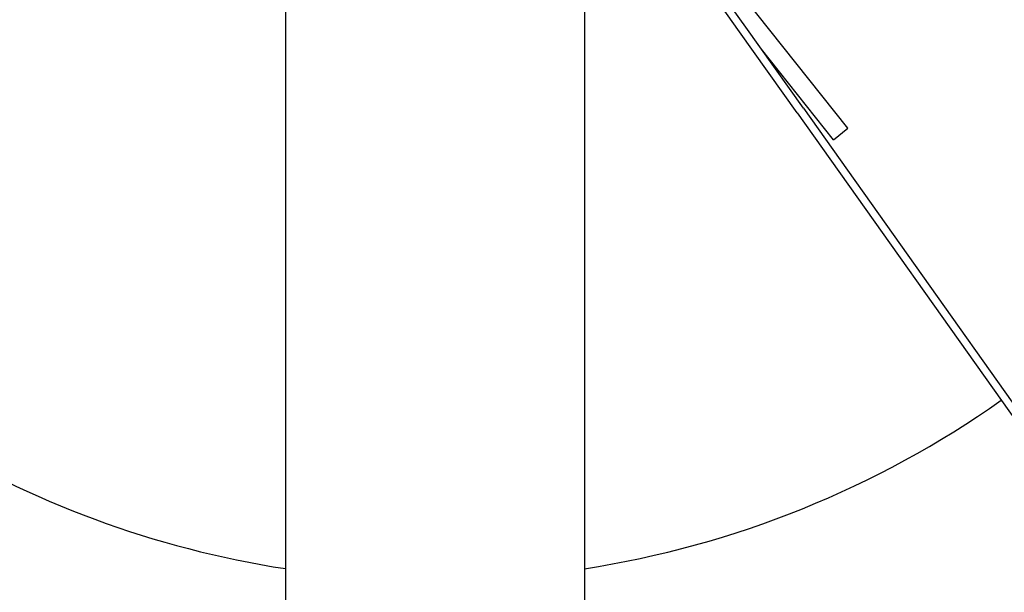
# Model space of a CAD drawing. Units: millimetres. Extents: x 1 to 15.9, y 0 to 8.8.
# Drawn here: x 6.5 to 6.7, y 2.6 to 2.8 of the extents above; entities that cross this region are included whole.
import ezdxf

# ---------------------------------------------------------------- set-up
doc = ezdxf.new("R2010")
doc.units = ezdxf.units.MM
doc.layers.add('SUP-VIS', color=7, linetype='Continuous')

msp = doc.modelspace()

# ---------------------------------------------------------------- linework, layer by layer
at = {"layer": 'SUP-VIS'}
for p, q in [((6.675620337335204, 2.78257239549265), (6.609059991894583, 2.876343447250008)), ((6.677251243693718, 2.783730041573961), (6.610690898253097, 2.877501093331318)), ((6.703239694425633, 2.757994315243593), (6.642436038801179, 2.834488737214826)), ((6.636113511650251, 2.829096708723512), (6.636049633256107, 2.092707755999072)), ((6.559913386165704, 2.827653430037969), (6.559849658824191, 2.093005809661918)), ((6.691919589146323, 2.763065092022941), (6.677251243693718, 2.783730041573961)), ((6.690288682787696, 2.761907445941631), (6.675620337335204, 2.78257239549265)), ((6.699560434432783, 2.755069756147748), (6.681191825788801, 2.778178499959381)), ((6.691919589146323, 2.763065092022941), (6.7606971688258, 2.66617037278462)), ((6.690288682787696, 2.761907445941631), (6.759066262467286, 2.66501272670331)), ((6.699560434432783, 2.755069756147748), (6.703239694425633, 2.757994315243593))]:
    msp.add_line(p, q, dxfattribs=at)
for radius, start, end in [(0.2499999999999981, 215.3678041003802, 261.2289940720887), (0.2499999999999936, 278.761065626953, 305.2487202125038)]:
    msp.add_arc((6.598019037110816, 2.892795768813471), radius, start, end, dxfattribs=at)
for points in [[(6.600000857654777, 0.9409678380019386), (6.231460398275544, 0.9526667737582102), (5.906468192525836, 1.039778389199626), (5.343580288285693, 1.364826979452914), (5.073812609648598, 1.634641464389858), (4.74886168022033, 2.197585753133524), (4.661806449282381, 2.522593067065429), (4.650171452120844, 2.891135550557351)], [(6.600003460015614, 0.970967805749126), (6.237132851951628, 0.9824867579388297), (5.917140524609749, 1.068258195131705), (5.362912431370091, 1.388306039523513), (5.097295023316974, 1.6539695337799), (4.777343337276307, 2.208253144069545), (4.691627417133418, 2.528260347160142), (4.680171419867975, 2.891132948196514)], [(6.600009532057015, 1.040966187070978), (6.250368285362811, 1.05206518686515), (5.942042083741512, 1.134709610426626), (5.408019770644387, 1.443089305084186), (5.152086113766359, 1.699067367976909), (4.843799071765261, 2.233143174110182), (4.76120814123999, 2.541483709147371), (4.750169801189827, 2.891126876155113)], [(6.600091940378547, 1.990967801911552), (6.429996483562263, 1.996367306283673), (6.280000204207226, 2.036572634207403), (6.020206000419194, 2.186594937158191), (5.895697943395248, 2.311124597072023), (5.745720714634331, 2.570944824455637), (5.705541410306182, 2.720948076812192), (5.700171416030457, 2.891044467833524)], [(6.600098012560352, 2.060967801648189), (6.44323222298658, 2.065947343915127), (6.304902339081536, 2.103025585908654), (6.065314382608904, 2.241379469348772), (5.950490300655474, 2.356223473964633), (5.812177985629432, 2.59583542997234), (5.77512374317098, 2.734171744533398), (5.770171415767095, 2.891038395651776)], [(6.600100614921189, 2.09096776939532), (6.448904676662778, 2.095767328095803), (6.31557467116545, 2.131505391840733), (6.084646525693302, 2.264858529419485), (5.97397271432385, 2.375551543354675), (5.840659642685523, 2.606502820908304), (5.804944711022017, 2.739839024628111), (5.800171383514225, 2.891035793290939)], [(8.55016857021019, 2.890797243535928), (8.538469634453918, 2.522256784156639), (8.45135801901256, 2.19726457840693), (8.126309428759328, 1.634376674166845), (7.856494943822327, 1.364608995529693), (7.293550655078661, 1.039658066101424), (6.968543341146756, 0.9526028351635318), (6.600000857654891, 0.9409678380019955)], [(8.520168602463059, 2.890799845896765), (8.508649650273355, 2.52792923783278), (8.42287821308048, 2.207936910490901), (8.102830368688615, 1.653708817251243), (7.837166874432228, 1.388091409198069), (7.282883264142697, 1.068139723157401), (6.962876061052043, 0.9824238030145693), (6.600003460015614, 0.970967805749126)], [(8.450170221141207, 2.89080591793811), (8.439071221347035, 2.541164671243962), (8.356426797785502, 2.232838469622607), (8.048047103127942, 1.698816156525538), (7.792069040235219, 1.442882499647453), (7.257993234102059, 1.134595457646412), (6.949652699064814, 1.052004527121085), (6.600009532057015, 1.040966187070978)], [(7.50016860630069, 2.890888326259699), (7.494769101928568, 2.720792869443414), (7.454563774004782, 2.570796590088321), (7.304541471053994, 2.311002386300345), (7.180011811140162, 2.186494329276343), (6.920191583756491, 2.036517100515425), (6.770188331399936, 1.996337796187277), (6.600091940378661, 1.990967801911552)], [(7.430168606564052, 2.890894398441503), (7.425189064297001, 2.734028608867675), (7.388110822303474, 2.595698724962631), (7.249756938863356, 2.356110768489998), (7.134912934247495, 2.241286686536625), (6.895300978239902, 2.102974371510584), (6.756964663678787, 2.065920129052074), (6.600098012560352, 2.060967801648189)], [(7.400168638816808, 2.89089700080234), (7.395369080116325, 2.739701062543872), (7.359631016371395, 2.606371057046601), (7.226277878792757, 2.375442911574396), (7.11558486485751, 2.264769100205001), (6.884633587303824, 2.131456028566618), (6.751297383584074, 2.095741096903112), (6.600100614921189, 2.090967769395377)]]:
    msp.add_open_spline(points, degree=3, knots=[0, 0, 0, 0, 0.3333333333333333, 0.3333333333333333, 0.6666666666666645, 0.6666666666666645, 1, 1, 1, 1], dxfattribs=at)

doc.saveas('drawing.dxf')
